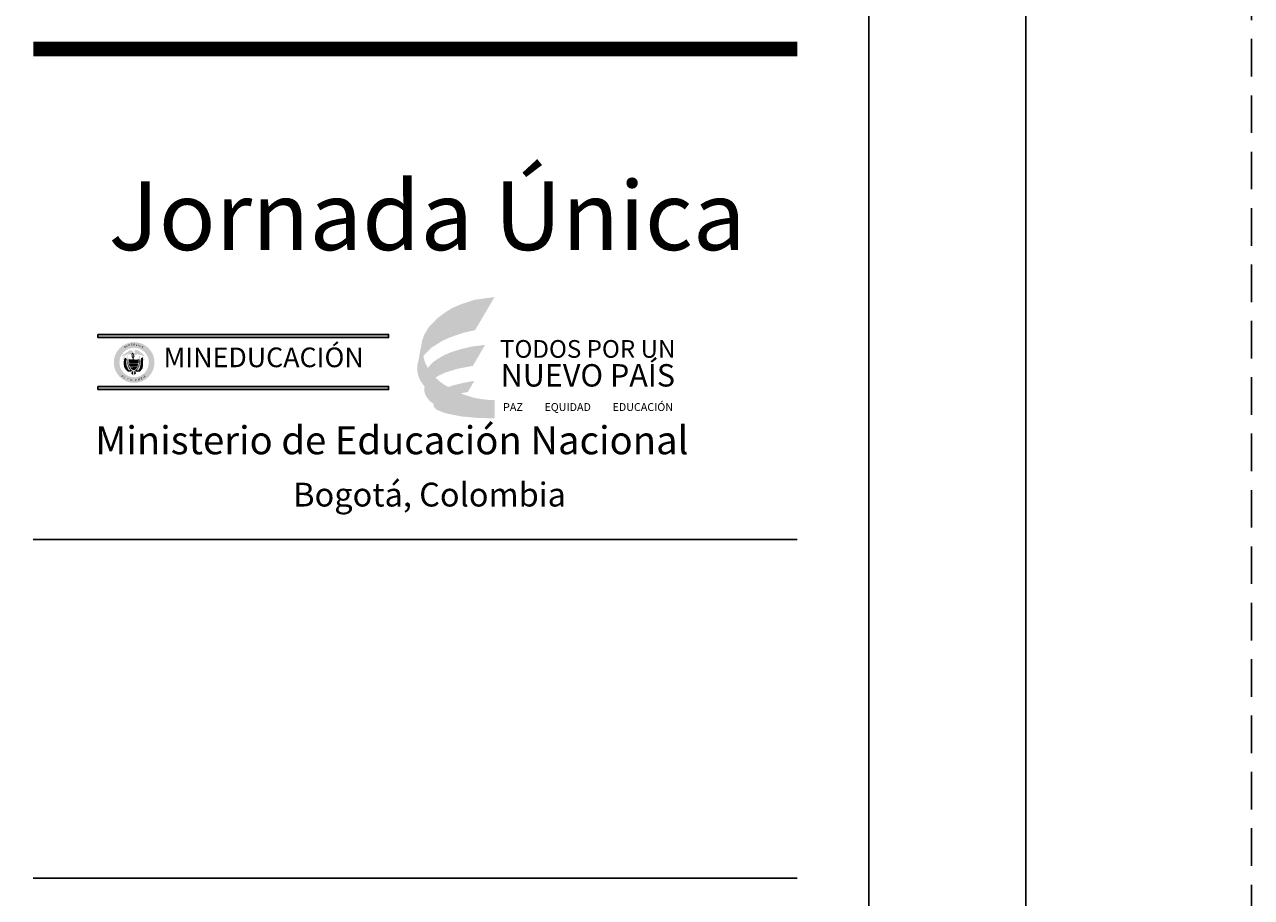
# Model space of a CAD drawing. Units: metres. Extents: x 5367 to 5791, y 1404 to 1876.
# Drawn here: x 5434 to 5442, y 1536 to 1542 of the extents above; entities that cross this region are included whole.
import ezdxf
from ezdxf.enums import TextEntityAlignment as Align

# ---------------------------------------------------------------- set-up
doc = ezdxf.new("R2010")
doc.units = ezdxf.units.M
doc.header["$MEASUREMENT"] = 0
doc.linetypes.add('HIDDEN', pattern=[0.375, 0.25, -0.125])
doc.layers.get('0').update_dxf_attribs({"color": 2, "lineweight": 30, "plot": 0})
doc.layers.add('AR_ROTULO', color=7, linetype='Continuous')
doc.styles.add('ARIAL', font='arial.ttf')
doc.styles.add('ROTULO1', font='arialbd.ttf')

msp = doc.modelspace()

# ---------------------------------------------------------------- hatches: boundary and pattern name
at = {"layer": 'AR_ROTULO', "true_color": 0xf8b818}
h = msp.add_hatch(color=40, dxfattribs=at)
h.dxf.hatch_style = 1
h.paths.add_polyline_path([(5436.4128, 1540.4405), (5436.3625, 1540.4193), (5436.3112, 1540.3874), (5436.2599, 1540.3488), (5436.2038, 1540.2916), (5436.1729, 1540.2395), (5436.1593, 1540.2015), (5436.1468, 1540.1368), (5436.1351, 1540.0719), (5436.1531, 1540.0973), (5436.1936, 1540.1427), (5436.2225, 1540.1686), (5436.266, 1540.1957)])
at = {"layer": 'AR_ROTULO', "true_color": 0xfed308}
h = msp.add_hatch(color=40, dxfattribs=at)
h.dxf.hatch_style = 1
h.paths.add_polyline_path([(5436.6406, 1540.4902), (5436.5047, 1540.4715), (5436.4128, 1540.4405), (5436.266, 1540.1957), (5436.3082, 1540.2198), (5436.3565, 1540.2405), (5436.4223, 1540.2616), (5436.4723, 1540.2725), (5436.5182, 1540.2826)])
at = {"layer": 'AR_ROTULO', "true_color": 0xf6981c}
h = msp.add_hatch(color=30, dxfattribs=at)
h.dxf.hatch_style = 1
h.paths.add_polyline_path([(5436.437, 1540.2535), (5436.5106, 1540.2697), (5436.5182, 1540.2826), (5436.4723, 1540.2725), (5436.4223, 1540.2616), (5436.3565, 1540.2405), (5436.3082, 1540.2198), (5436.266, 1540.1957), (5436.2225, 1540.1686), (5436.1936, 1540.1427), (5436.1531, 1540.0973), (5436.1351, 1540.0719), (5436.1272, 1540.0381), (5436.126, 1540.0116), (5436.1284, 1539.9881), (5436.1365, 1539.9572), (5436.1477, 1539.9315), (5436.173, 1539.8966), (5436.1752, 1539.8948), (5436.175, 1539.9012), (5436.1756, 1539.9061), (5436.1748, 1539.9068), (5436.1652, 1539.9185), (5436.1501, 1539.9483), (5436.1386, 1539.9905), (5436.138, 1540.0363), (5436.1507, 1540.0714), (5436.1716, 1540.1037), (5436.2226, 1540.1546), (5436.2947, 1540.1997), (5436.3485, 1540.2237)])
at = {"layer": 'AR_ROTULO'}
h = msp.add_hatch(color=256, dxfattribs=at)
h.dxf.hatch_style = 1
h.paths.add_polyline_path([(5435.9362, 1540.2208), (5435.9362, 1540.2414), (5434.002, 1540.2414), (5434.002, 1540.2208)])
at = {"layer": 'AR_ROTULO', "true_color": 0x6f1100}
h = msp.add_hatch(color=26, dxfattribs=at)
h.dxf.hatch_style = 1
h.paths.add_polyline_path([(5434.108, 1540.0549, 1), (5434.3788, 1540.0549, 1)])
h.paths.add_polyline_path([(5434.3413, 1540.0549, -1), (5434.1455, 1540.0549, -1)], flags=16)
at = {"layer": 'AR_ROTULO', "true_color": 0x0a4d91}
h = msp.add_hatch(color=154, dxfattribs=at)
h.dxf.hatch_style = 1
h.paths.add_polyline_path([(5436.5778, 1540.1722), (5436.4855, 1540.1604), (5436.4179, 1540.1443), (5436.3848, 1540.134), (5436.2963, 1539.9885), (5436.3112, 1539.9945), (5436.3627, 1540.0122), (5436.4297, 1540.0272), (5436.4794, 1540.0369), (5436.4999, 1540.0392)])
at = {"layer": 'AR_ROTULO'}
h = msp.add_hatch(color=33, dxfattribs=at)
h.dxf.hatch_style = 1
h.paths.add_polyline_path([(5434.3168, 1540.0964), (5434.2949, 1540.1167), (5434.2731, 1540.1324), (5434.2602, 1540.1379), (5434.2497, 1540.1379), (5434.247, 1540.1329), (5434.2475, 1540.1262), (5434.2484, 1540.1214), (5434.2454, 1540.1183), (5434.2395, 1540.1192), (5434.2363, 1540.128), (5434.2333, 1540.1308), (5434.2277, 1540.1347), (5434.222, 1540.1361), (5434.2159, 1540.1358), (5434.2092, 1540.1329), (5434.2045, 1540.1299), (5434.1988, 1540.1256), (5434.1881, 1540.1178), (5434.1822, 1540.1137), (5434.1749, 1540.1091), (5434.1695, 1540.1053), (5434.1656, 1540.1019), (5434.1626, 1540.0984), (5434.161, 1540.0953), (5434.1641, 1540.0937), (5434.1666, 1540.0983), (5434.1699, 1540.0989), (5434.1738, 1540.0998), (5434.1779, 1540.1009), (5434.184, 1540.1025), (5434.1892, 1540.1039), (5434.1951, 1540.1064), (5434.1992, 1540.1082), (5434.2043, 1540.1094), (5434.2084, 1540.11), (5434.2134, 1540.1092), (5434.2176, 1540.108), (5434.2204, 1540.1066), (5434.2238, 1540.1044), (5434.2267, 1540.0968), (5434.2263, 1540.0938), (5434.2254, 1540.0913), (5434.2211, 1540.089), (5434.2265, 1540.0885), (5434.2334, 1540.0885), (5434.2406, 1540.0884), (5434.2495, 1540.0888), (5434.2534, 1540.0886), (5434.2514, 1540.0895), (5434.2503, 1540.0905), (5434.2496, 1540.0916), (5434.249, 1540.0977), (5434.249, 1540.1026), (5434.2491, 1540.104), (5434.2529, 1540.1054), (5434.2576, 1540.1074), (5434.2632, 1540.1084), (5434.2676, 1540.1086), (5434.2752, 1540.1078), (5434.2821, 1540.1057), (5434.2909, 1540.1028), (5434.2998, 1540.0998), (5434.3109, 1540.0974)])
at = {"layer": 'AR_ROTULO', "true_color": 0xf0c4c3}
h = msp.add_hatch(color=254, dxfattribs=at)
h.dxf.hatch_style = 1
h.paths.add_polyline_path([(5434.1735, 1540.0779), (5434.1727, 1540.0813), (5434.1683, 1540.082), (5434.1655, 1540.0812), (5434.1645, 1540.0788), (5434.1655, 1540.0759), (5434.1689, 1540.0737), (5434.1741, 1540.0737), (5434.1765, 1540.0732), (5434.1769, 1540.0751), (5434.1773, 1540.0763)])
h.paths.add_polyline_path([(5434.1804, 1540.0935), (5434.1736, 1540.0945), (5434.1707, 1540.092), (5434.171, 1540.0885), (5434.1728, 1540.0865), (5434.177, 1540.0855), (5434.1813, 1540.0859), (5434.1885, 1540.0848), (5434.1811, 1540.0891)])
h.paths.add_polyline_path([(5434.3083, 1540.0911), (5434.307, 1540.0923), (5434.3041, 1540.0923), (5434.3023, 1540.0914), (5434.3012, 1540.089), (5434.3016, 1540.0854), (5434.3043, 1540.0857), (5434.3079, 1540.0863), (5434.3076, 1540.0881)])
h.paths.add_polyline_path([(5434.3149, 1540.0776), (5434.3126, 1540.0803), (5434.3063, 1540.08), (5434.3047, 1540.0776), (5434.3048, 1540.0751), (5434.3041, 1540.0731), (5434.3037, 1540.0708), (5434.3097, 1540.0736), (5434.3128, 1540.0758)])
at = {"layer": 'AR_ROTULO', "true_color": 0xb19036}
h = msp.add_hatch(color=55, dxfattribs=at)
h.dxf.hatch_style = 1
h.paths.add_polyline_path([(5434.2827, 1540.0928), (5434.2824, 1540.0952), (5434.2833, 1540.099), (5434.2805, 1540.0987), (5434.2767, 1540.0979), (5434.2751, 1540.0955), (5434.2756, 1540.0903), (5434.2779, 1540.088), (5434.2767, 1540.0844), (5434.2715, 1540.0807), (5434.2682, 1540.0786), (5434.2638, 1540.0761), (5434.2529, 1540.0758), (5434.2452, 1540.0771), (5434.2414, 1540.0817), (5434.2407, 1540.0806), (5434.2397, 1540.0799), (5434.2382, 1540.0794), (5434.2369, 1540.0795), (5434.2363, 1540.0798), (5434.2303, 1540.0781), (5434.2214, 1540.0784), (5434.2127, 1540.0801), (5434.2062, 1540.0818), (5434.2002, 1540.0849), (5434.1999, 1540.0892), (5434.201, 1540.095), (5434.2029, 1540.096), (5434.2008, 1540.1002), (5434.1973, 1540.0985), (5434.1965, 1540.0935), (5434.1947, 1540.0903), (5434.1955, 1540.0849), (5434.1947, 1540.0833), (5434.201, 1540.0803), (5434.2039, 1540.0766), (5434.2038, 1540.0734), (5434.2044, 1540.0685), (5434.2048, 1540.0569), (5434.2048, 1540.0498), (5434.2058, 1540.0376), (5434.2088, 1540.0293), (5434.2188, 1540.0103), (5434.2294, 1539.9995), (5434.2356, 1539.9951), (5434.2438, 1539.9946), (5434.2481, 1539.999), (5434.2545, 1540.0047), (5434.2614, 1540.0118), (5434.2683, 1540.0225), (5434.2738, 1540.0396), (5434.2763, 1540.0523), (5434.2762, 1540.0683), (5434.2767, 1540.0733), (5434.277, 1540.0769), (5434.2792, 1540.079), (5434.282, 1540.0817), (5434.2844, 1540.0866), (5434.2845, 1540.0895)])
h.paths.add_polyline_path([(5434.2736, 1540.0789), (5434.2733, 1540.0618), (5434.2721, 1540.0523), (5434.2469, 1540.0519), (5434.2106, 1540.0519), (5434.2099, 1540.0609), (5434.21, 1540.0722), (5434.2102, 1540.0769), (5434.2169, 1540.0754), (5434.2249, 1540.0744), (5434.2339, 1540.076), (5434.2393, 1540.0782), (5434.2433, 1540.075), (5434.2507, 1540.0728), (5434.2657, 1540.0732), (5434.2728, 1540.079)], flags=16)
h.paths.add_polyline_path([(5434.2698, 1540.0492), (5434.2661, 1540.0279), (5434.2157, 1540.0282), (5434.2096, 1540.0404), (5434.2097, 1540.0494)], flags=16)
h.paths.add_polyline_path([(5434.2638, 1540.0244), (5434.2585, 1540.0164), (5434.2509, 1540.0084), (5434.2454, 1540.0057), (5434.2381, 1540.0041), (5434.2322, 1540.0062), (5434.223, 1540.0143), (5434.2162, 1540.0235)], flags=16)
at = {"layer": 'AR_ROTULO', "true_color": 0x139b48}
h = msp.add_hatch(color=114, dxfattribs=at)
h.dxf.hatch_style = 1
edge = h.paths.add_edge_path()
edge.add_ellipse((5434.2351, 1540.0996), major_axis=(0.0033, -0.0201), ratio=0.403997, start_angle=299.56477, end_angle=412.82919)
edge.add_line((5434.2436, 1540.0885), (5434.2406, 1540.0884))
edge.add_line((5434.2406, 1540.0884), (5434.2389, 1540.0884))
edge.add_ellipse((5434.2351, 1540.0996), major_axis=(0.0028, -0.0127), ratio=0.222005, start_angle=328.61035, end_angle=385.44426, ccw=False)
edge.add_line((5434.2361, 1540.0885), (5434.2334, 1540.0885))
edge.add_line((5434.2334, 1540.0885), (5434.2297, 1540.0885))
edge = h.paths.add_edge_path()
edge.add_ellipse((5434.2351, 1540.0996), major_axis=(0.0028, -0.0127), ratio=0.222005, start_angle=25.44426, end_angle=328.61035, ccw=False)
edge.add_line((5434.2389, 1540.0884), (5434.2406, 1540.0884))
edge.add_line((5434.2406, 1540.0884), (5434.2436, 1540.0885))
edge.add_ellipse((5434.2351, 1540.0996), major_axis=(0.0033, -0.0201), ratio=0.403997, start_angle=52.82919, end_angle=299.56477)
edge.add_line((5434.2297, 1540.0885), (5434.2334, 1540.0885))
edge.add_line((5434.2334, 1540.0885), (5434.2361, 1540.0885))
at = {"layer": 'AR_ROTULO', "true_color": 0xefc917}
h = msp.add_hatch(color=40, dxfattribs=at)
h.dxf.hatch_style = 1
h.paths.add_polyline_path([(5434.3018, 1540.0336), (5434.3028, 1540.0432), (5434.3028, 1540.0535), (5434.3026, 1540.06), (5434.3032, 1540.0685), (5434.3041, 1540.0731), (5434.3026, 1540.0739), (5434.3011, 1540.0779), (5434.3013, 1540.0829), (5434.3016, 1540.0854), (5434.3012, 1540.089), (5434.2983, 1540.0887), (5434.2936, 1540.0854), (5434.2887, 1540.0809), (5434.2893, 1540.0727), (5434.2867, 1540.0672), (5434.2855, 1540.0604), (5434.2858, 1540.0544), (5434.2874, 1540.045), (5434.2854, 1540.0384), (5434.2846, 1540.0343), (5434.2826, 1540.028), (5434.2813, 1540.0188), (5434.2771, 1540.012), (5434.2753, 1540.0089), (5434.2724, 1540.0037), (5434.2696, 1540.002), (5434.2655, 1540.0028), (5434.2616, 1540.0043), (5434.2585, 1540.0062), (5434.2579, 1540.0082), (5434.2545, 1540.0047), (5434.2492, 1539.9999), (5434.2521, 1539.9966), (5434.2561, 1539.9938), (5434.2669, 1539.9928), (5434.2786, 1539.9932), (5434.2832, 1539.995), (5434.2849, 1539.9962), (5434.2877, 1540.001), (5434.2917, 1540.0067), (5434.2971, 1540.0121), (5434.2995, 1540.0185)])
at = {"layer": 'AR_ROTULO', "true_color": 0xf9b71a}
h = msp.add_hatch(color=40, dxfattribs=at)
h.dxf.hatch_style = 1
h.paths.add_polyline_path([(5436.1836, 1540.0438), (5436.176, 1540.0617), (5436.1702, 1540.0834), (5436.167, 1540.0966), (5436.1507, 1540.0714), (5436.138, 1540.0363), (5436.1386, 1539.9905), (5436.1501, 1539.9483), (5436.1652, 1539.9185), (5436.1748, 1539.9068), (5436.1756, 1539.9061), (5436.1764, 1539.9142), (5436.1769, 1539.9251), (5436.1788, 1539.9446), (5436.1793, 1539.9669), (5436.1818, 1539.9829), (5436.1885, 1540.002), (5436.197, 1540.0185)])
at = {"layer": 'AR_ROTULO', "true_color": 0x1c3c6d}
h = msp.add_hatch(color=156, dxfattribs=at)
h.dxf.hatch_style = 1
h.paths.add_polyline_path([(5436.3848, 1540.134), (5436.3517, 1540.1237), (5436.305, 1540.1033), (5436.2657, 1540.081), (5436.2343, 1540.0597), (5436.2138, 1540.0393), (5436.2023, 1540.0254), (5436.197, 1540.0185), (5436.1885, 1540.002), (5436.1818, 1539.9829), (5436.1793, 1539.9669), (5436.1788, 1539.9446), (5436.1769, 1539.9251), (5436.1764, 1539.9142), (5436.175, 1539.9012), (5436.1752, 1539.8948), (5436.1861, 1539.9117), (5436.1993, 1539.9282), (5436.2107, 1539.9401), (5436.2311, 1539.9547), (5436.2611, 1539.9725), (5436.2814, 1539.9825), (5436.2963, 1539.9885)])
at = {"layer": 'AR_ROTULO', "true_color": 0xefc917}
h = msp.add_hatch(color=40, dxfattribs=at)
h.dxf.hatch_style = 1
h.paths.add_polyline_path([(5434.192, 1540.0469), (5434.1893, 1540.0547), (5434.1909, 1540.0647), (5434.1932, 1540.0743), (5434.1937, 1540.0804), (5434.1885, 1540.0848), (5434.1813, 1540.0859), (5434.1788, 1540.0803), (5434.1769, 1540.0751), (5434.1752, 1540.0673), (5434.1731, 1540.0548), (5434.1743, 1540.0432), (5434.1752, 1540.0307), (5434.1785, 1540.0211), (5434.1882, 1540.0065), (5434.1986, 1539.9972), (5434.2037, 1539.9947), (5434.2177, 1539.9942), (5434.2218, 1539.9943), (5434.2274, 1539.9966), (5434.229, 1539.9989), (5434.2294, 1539.9995), (5434.2215, 1540.0075), (5434.218, 1540.0044), (5434.2176, 1540.0049), (5434.2159, 1540.0036), (5434.212, 1540.0022), (5434.2082, 1540.0048), (5434.2035, 1540.0103), (5434.2011, 1540.015), (5434.1982, 1540.0235), (5434.1958, 1540.0268), (5434.1917, 1540.0368)])
at = {"layer": 'AR_ROTULO', "true_color": 0x005299}
h = msp.add_hatch(color=154, dxfattribs=at)
h.dxf.hatch_style = 1
h.paths.add_polyline_path([(5434.2027, 1540.0341), (5434.2012, 1540.0401), (5434.199, 1540.0503), (5434.1992, 1540.0574), (5434.1999, 1540.0654), (5434.1993, 1540.0762), (5434.1937, 1540.0804), (5434.1932, 1540.0743), (5434.1909, 1540.0647), (5434.1893, 1540.0547), (5434.192, 1540.0469), (5434.1917, 1540.0368), (5434.1958, 1540.0268), (5434.1982, 1540.0235), (5434.2011, 1540.015), (5434.2035, 1540.0103), (5434.2082, 1540.0048), (5434.212, 1540.0022), (5434.2159, 1540.0036), (5434.2176, 1540.0049), (5434.2113, 1540.0136), (5434.206, 1540.0262)])
h.paths.add_polyline_path([(5434.2854, 1540.0384), (5434.2874, 1540.045), (5434.2858, 1540.0544), (5434.2855, 1540.0604), (5434.2867, 1540.0672), (5434.2893, 1540.0727), (5434.2887, 1540.0809), (5434.2803, 1540.0769), (5434.2805, 1540.0679), (5434.2802, 1540.0601), (5434.2806, 1540.0531), (5434.2788, 1540.0449), (5434.2756, 1540.0292), (5434.2685, 1540.0175), (5434.2616, 1540.0043), (5434.2655, 1540.0028), (5434.2696, 1540.002), (5434.2724, 1540.0037), (5434.2753, 1540.0089), (5434.2771, 1540.012), (5434.2813, 1540.0188), (5434.2826, 1540.028), (5434.2846, 1540.0343)])
h.paths.add_polyline_path([(5434.2433, 1539.9772), (5434.2432, 1539.9807), (5434.2436, 1539.9893), (5434.2438, 1539.9946), (5434.2356, 1539.9951), (5434.2357, 1539.9874), (5434.236, 1539.9829), (5434.2361, 1539.9795), (5434.2356, 1539.9766), (5434.2348, 1539.9745), (5434.235, 1539.9721), (5434.2363, 1539.9696), (5434.2384, 1539.9689), (5434.2434, 1539.9694), (5434.2452, 1539.9709), (5434.2451, 1539.9738)])
at = {"layer": 'AR_ROTULO', "true_color": 0xb25024}
h = msp.add_hatch(color=34, dxfattribs=at)
h.dxf.hatch_style = 1
h.paths.add_polyline_path([(5434.2088, 1540.0293), (5434.2058, 1540.0376), (5434.2048, 1540.0498), (5434.2048, 1540.0569), (5434.2044, 1540.0685), (5434.2038, 1540.0734), (5434.2038, 1540.0761), (5434.1993, 1540.0762), (5434.1999, 1540.0654), (5434.1992, 1540.0574), (5434.199, 1540.0503), (5434.2012, 1540.0401), (5434.2027, 1540.0341), (5434.206, 1540.0262), (5434.2113, 1540.0136), (5434.218, 1540.0044), (5434.2215, 1540.0075), (5434.2188, 1540.0103)])
h.paths.add_polyline_path([(5434.2756, 1540.0292), (5434.2788, 1540.0449), (5434.2806, 1540.0531), (5434.2802, 1540.0601), (5434.2805, 1540.0679), (5434.2803, 1540.0769), (5434.277, 1540.0769), (5434.2767, 1540.0733), (5434.2762, 1540.0683), (5434.2763, 1540.0523), (5434.2738, 1540.0396), (5434.2683, 1540.0225), (5434.2614, 1540.0118), (5434.2579, 1540.0082), (5434.2585, 1540.0062), (5434.2616, 1540.0043), (5434.2685, 1540.0175)])
h.paths.add_polyline_path([(5434.2536, 1539.9904), (5434.2517, 1539.9937), (5434.2477, 1539.9985), (5434.2438, 1539.9946), (5434.2436, 1539.9893), (5434.2432, 1539.9807), (5434.2433, 1539.9772), (5434.2455, 1539.9756), (5434.2489, 1539.9759), (5434.2516, 1539.9779), (5434.2535, 1539.9806), (5434.2558, 1539.9842)])
at = {"layer": 'AR_ROTULO', "true_color": 0xa7b3b8}
h = msp.add_hatch(color=253, dxfattribs=at)
h.dxf.hatch_style = 1
h.paths.add_polyline_path([(5434.2097, 1540.0494), (5434.2096, 1540.0404), (5434.2157, 1540.0282), (5434.2661, 1540.0279), (5434.2698, 1540.0492)])
at = {"layer": 'AR_ROTULO', "true_color": 0x2277c3}
h = msp.add_hatch(color=152, dxfattribs=at)
h.dxf.hatch_style = 1
h.paths.add_polyline_path([(5434.2469, 1540.0519), (5434.2721, 1540.0523), (5434.2733, 1540.0618), (5434.2736, 1540.0789), (5434.2728, 1540.079), (5434.2657, 1540.0732), (5434.2507, 1540.0728), (5434.2433, 1540.075), (5434.2393, 1540.0782), (5434.2339, 1540.076), (5434.2249, 1540.0744), (5434.2169, 1540.0754), (5434.2102, 1540.0769), (5434.21, 1540.0722), (5434.2099, 1540.0609), (5434.2106, 1540.0519)])
at = {"layer": 'AR_ROTULO', "true_color": 0xe6cb8c}
h = msp.add_hatch(color=31, dxfattribs=at)
h.dxf.hatch_style = 1
h.paths.add_polyline_path([(5434.2619, 1540.0604), (5434.2633, 1540.0628), (5434.2642, 1540.0654), (5434.2647, 1540.0691), (5434.2616, 1540.0715), (5434.2597, 1540.0688), (5434.2571, 1540.0675), (5434.2522, 1540.0675), (5434.2501, 1540.067), (5434.2492, 1540.0646), (5434.2486, 1540.0628), (5434.2465, 1540.0609), (5434.2451, 1540.059), (5434.2435, 1540.0573), (5434.2449, 1540.056), (5434.2479, 1540.0559), (5434.2524, 1540.0563), (5434.2554, 1540.0569), (5434.2592, 1540.0584)])
h.paths.add_polyline_path([(5434.2344, 1540.063), (5434.2274, 1540.0655), (5434.2241, 1540.0677), (5434.2209, 1540.0687), (5434.2176, 1540.0695), (5434.2148, 1540.0702), (5434.2143, 1540.0683), (5434.2133, 1540.0657), (5434.2138, 1540.0619), (5434.2148, 1540.0595), (5434.2178, 1540.0588), (5434.222, 1540.0583), (5434.2248, 1540.0579), (5434.2275, 1540.0573), (5434.2294, 1540.0573), (5434.2315, 1540.0579), (5434.233, 1540.059)])
at = {"layer": 'AR_ROTULO', "true_color": 0x759f61}
h = msp.add_hatch(color=75, dxfattribs=at)
h.dxf.hatch_style = 1
h.paths.add_polyline_path([(5434.2387, 1540.0122), (5434.2419, 1540.0124), (5434.2446, 1540.0126), (5434.2478, 1540.012), (5434.2482, 1540.0108), (5434.2493, 1540.0076), (5434.2509, 1540.0084), (5434.2576, 1540.0154), (5434.2529, 1540.0152), (5434.2507, 1540.0134), (5434.2495, 1540.0134), (5434.248, 1540.015), (5434.2467, 1540.0156), (5434.2452, 1540.0154), (5434.2433, 1540.0152), (5434.2413, 1540.0148), (5434.2396, 1540.0153), (5434.2384, 1540.0152), (5434.2367, 1540.0146), (5434.2347, 1540.0142), (5434.2329, 1540.0143), (5434.2316, 1540.0146), (5434.2295, 1540.0152), (5434.2282, 1540.0163), (5434.2264, 1540.0177), (5434.224, 1540.0197), (5434.2224, 1540.0207), (5434.2214, 1540.0236), (5434.2162, 1540.0235), (5434.223, 1540.0143), (5434.2309, 1540.0073), (5434.2322, 1540.0088), (5434.2331, 1540.0096), (5434.2343, 1540.0098), (5434.2354, 1540.0102), (5434.2364, 1540.0112), (5434.2373, 1540.0117)])
at = {"layer": 'AR_ROTULO', "true_color": 0x1f89ca}
h = msp.add_hatch(color=142, dxfattribs=at)
h.dxf.hatch_style = 1
h.paths.add_polyline_path([(5434.2638, 1540.0244), (5434.2214, 1540.0236), (5434.2224, 1540.0207), (5434.224, 1540.0197), (5434.2264, 1540.0177), (5434.2282, 1540.0163), (5434.2295, 1540.0152), (5434.2316, 1540.0146), (5434.2329, 1540.0143), (5434.2347, 1540.0142), (5434.2367, 1540.0146), (5434.2384, 1540.0152), (5434.2396, 1540.0153), (5434.2413, 1540.0148), (5434.2433, 1540.0152), (5434.2452, 1540.0154), (5434.2467, 1540.0156), (5434.248, 1540.015), (5434.2495, 1540.0134), (5434.2507, 1540.0134), (5434.2529, 1540.0152), (5434.2576, 1540.0154), (5434.2585, 1540.0164)])
h.paths.add_polyline_path([(5434.2482, 1540.0108), (5434.2478, 1540.012), (5434.2446, 1540.0126), (5434.2419, 1540.0124), (5434.2387, 1540.0122), (5434.2373, 1540.0117), (5434.2364, 1540.0112), (5434.2354, 1540.0102), (5434.2343, 1540.0098), (5434.2331, 1540.0096), (5434.2322, 1540.0088), (5434.2309, 1540.0073), (5434.2322, 1540.0062), (5434.2381, 1540.0041), (5434.2454, 1540.0057), (5434.2493, 1540.0076)])
at = {"layer": 'AR_ROTULO', "true_color": 0xc6261d}
h = msp.add_hatch(color=22, dxfattribs=at)
h.dxf.hatch_style = 1
h.paths.add_polyline_path([(5434.2464, 1540.0409), (5434.2462, 1540.0433), (5434.2453, 1540.0469), (5434.2429, 1540.0478), (5434.238, 1540.0473), (5434.2347, 1540.0466), (5434.2324, 1540.0444), (5434.2322, 1540.0421), (5434.2327, 1540.0377), (5434.2335, 1540.0359), (5434.2347, 1540.0342), (5434.2376, 1540.0336), (5434.2396, 1540.0338), (5434.2398, 1540.0298), (5434.2411, 1540.0299), (5434.241, 1540.0344), (5434.2427, 1540.0345), (5434.2448, 1540.0328), (5434.2457, 1540.0319), (5434.2474, 1540.0316), (5434.2478, 1540.0336), (5434.2475, 1540.0358), (5434.2465, 1540.038)])
at = {"layer": 'AR_ROTULO', "true_color": 0xe6cb8c}
h = msp.add_hatch(color=31, dxfattribs=at)
h.dxf.hatch_style = 1
h.paths.add_polyline_path([(5434.2443, 1540.0685), (5434.2434, 1540.0719), (5434.242, 1540.0734), (5434.2381, 1540.0739), (5434.2353, 1540.0726), (5434.2361, 1540.071), (5434.2361, 1540.0677), (5434.2362, 1540.0645), (5434.2371, 1540.0617), (5434.2417, 1540.0615), (5434.2438, 1540.0645)])
at = {"layer": 'AR_ROTULO', "true_color": 0x10284e}
h = msp.add_hatch(color=158, dxfattribs=at)
h.dxf.hatch_style = 1
h.paths.add_polyline_path([(5436.2654, 1539.9655), (5436.3132, 1539.9881), (5436.3901, 1540.0124), (5436.496, 1540.0325), (5436.4999, 1540.0392), (5436.4794, 1540.0369), (5436.4297, 1540.0272), (5436.3627, 1540.0122), (5436.3112, 1539.9945), (5436.2814, 1539.9825), (5436.2611, 1539.9725), (5436.2311, 1539.9547), (5436.2107, 1539.9401), (5436.1993, 1539.9282), (5436.1861, 1539.9117), (5436.1752, 1539.8948), (5436.1741, 1539.8851), (5436.1728, 1539.8756), (5436.1738, 1539.861), (5436.1769, 1539.8497), (5436.1843, 1539.8311), (5436.2024, 1539.8073), (5436.2147, 1539.7953), (5436.2348, 1539.78), (5436.2349, 1539.7844), (5436.2153, 1539.7996), (5436.2036, 1539.8146), (5436.1897, 1539.8363), (5436.184, 1539.8519), (5436.181, 1539.8706), (5436.1844, 1539.8884), (5436.1962, 1539.9092), (5436.2123, 1539.9271), (5436.241, 1539.9499)])
at = {"layer": 'AR_ROTULO', "true_color": 0xefc917}
h = msp.add_hatch(color=40, dxfattribs=at)
h.dxf.hatch_style = 1
h.paths.add_polyline_path([(5434.2357, 1539.9874), (5434.2356, 1539.9951), (5434.2325, 1539.9973), (5434.2312, 1539.9982), (5434.2302, 1539.9951), (5434.2295, 1539.9927), (5434.2274, 1539.9901), (5434.2257, 1539.9873), (5434.2246, 1539.9854), (5434.2244, 1539.9828), (5434.226, 1539.9799), (5434.228, 1539.9788), (5434.2289, 1539.9764), (5434.2312, 1539.9744), (5434.2349, 1539.9733), (5434.2348, 1539.9745), (5434.2356, 1539.9766), (5434.2361, 1539.9795), (5434.236, 1539.9829)])
at = {"layer": 'AR_ROTULO', "true_color": 0xf8b818}
h = msp.add_hatch(color=40, dxfattribs=at)
h.dxf.hatch_style = 1
h.paths.add_polyline_path([(5436.3237, 1539.8963), (5436.3086, 1539.9056), (5436.2833, 1539.9227), (5436.2583, 1539.9445), (5436.2481, 1539.9544), (5436.241, 1539.9499), (5436.2123, 1539.9271), (5436.2008, 1539.9143), (5436.2041, 1539.9078), (5436.2114, 1539.8962), (5436.2193, 1539.8856), (5436.2318, 1539.8695), (5436.2453, 1539.8583), (5436.2554, 1539.8529), (5436.2729, 1539.866), (5436.2886, 1539.8739), (5436.3107, 1539.8846), (5436.3328, 1539.8922)])
at = {"layer": 'AR_ROTULO', "true_color": 0xda1e2f}
h = msp.add_hatch(color=242, dxfattribs=at)
h.dxf.hatch_style = 1
h.paths.add_polyline_path([(5436.5061, 1539.9311), (5436.4887, 1539.93), (5436.441, 1539.9213), (5436.3985, 1539.9114), (5436.363, 1539.9024), (5436.3227, 1539.8314), (5436.3388, 1539.8362), (5436.3857, 1539.8469), (5436.4228, 1539.8551), (5436.4632, 1539.8603)])
at = {"layer": 'AR_ROTULO'}
h = msp.add_hatch(color=256, dxfattribs=at)
h.dxf.hatch_style = 1
h.paths.add_polyline_path([(5435.9362, 1539.8753), (5435.9362, 1539.8959), (5434.002, 1539.8959), (5434.002, 1539.8753)])
at = {"layer": 'AR_ROTULO', "true_color": 0x1c3c6d}
h = msp.add_hatch(color=156, dxfattribs=at)
h.dxf.hatch_style = 1
h.paths.add_polyline_path([(5436.2554, 1539.8529), (5436.2453, 1539.8583), (5436.2318, 1539.8695), (5436.2193, 1539.8856), (5436.2114, 1539.8962), (5436.2041, 1539.9078), (5436.2008, 1539.9143), (5436.1962, 1539.9092), (5436.1844, 1539.8884), (5436.181, 1539.8706), (5436.184, 1539.8519), (5436.1897, 1539.8363), (5436.2036, 1539.8146), (5436.2153, 1539.7996), (5436.2349, 1539.7844), (5436.2383, 1539.8305), (5436.2458, 1539.843)])
at = {"layer": 'AR_ROTULO', "true_color": 0xa51e25}
h = msp.add_hatch(color=244, dxfattribs=at)
h.dxf.hatch_style = 1
h.paths.add_polyline_path([(5436.363, 1539.9024), (5436.3328, 1539.8922), (5436.3107, 1539.8846), (5436.2886, 1539.8739), (5436.2729, 1539.866), (5436.2554, 1539.8529), (5436.2458, 1539.843), (5436.2383, 1539.8305), (5436.2349, 1539.7844), (5436.2348, 1539.78), (5436.2398, 1539.7875), (5436.2461, 1539.7948), (5436.2579, 1539.8042), (5436.2816, 1539.817), (5436.3067, 1539.8266), (5436.3227, 1539.8314)])
at = {"layer": 'AR_ROTULO', "true_color": 0x6b0b19}
h = msp.add_hatch(color=246, dxfattribs=at)
h.dxf.hatch_style = 1
h.paths.add_polyline_path([(5436.2524, 1539.7905), (5436.2567, 1539.7941), (5436.2686, 1539.8045), (5436.2819, 1539.8115), (5436.302, 1539.8203), (5436.3265, 1539.8288), (5436.3569, 1539.8372), (5436.3946, 1539.8461), (5436.4282, 1539.8526), (5436.446, 1539.8556), (5436.4634, 1539.8583), (5436.4632, 1539.8603), (5436.4228, 1539.8551), (5436.3857, 1539.8469), (5436.3388, 1539.8362), (5436.3067, 1539.8266), (5436.2816, 1539.817), (5436.2579, 1539.8042), (5436.2461, 1539.7948), (5436.2398, 1539.7875), (5436.2348, 1539.78), (5436.2354, 1539.7742), (5436.2362, 1539.7649), (5436.2397, 1539.7579), (5436.2434, 1539.7513), (5436.2556, 1539.7409), (5436.265, 1539.7368), (5436.2842, 1539.7288), (5436.263, 1539.7423), (5436.2499, 1539.7534), (5436.2446, 1539.762), (5436.2438, 1539.7709), (5436.2444, 1539.7763), (5436.248, 1539.7841)])
at = {"layer": 'AR_ROTULO', "true_color": 0xf8b818}
h = msp.add_hatch(color=40, dxfattribs=at)
h.dxf.hatch_style = 1
h.paths.add_polyline_path([(5436.5227, 1539.8163), (5436.4901, 1539.8246), (5436.4593, 1539.8336), (5436.4308, 1539.8433), (5436.4167, 1539.8504), (5436.3946, 1539.8461), (5436.3569, 1539.8372), (5436.3265, 1539.8288), (5436.302, 1539.8203), (5436.3186, 1539.8103), (5436.3433, 1539.8002), (5436.3766, 1539.7857), (5436.4117, 1539.775), (5436.4411, 1539.7673), (5436.4751, 1539.7601), (5436.489, 1539.7593)])
at = {"layer": 'AR_ROTULO', "true_color": 0xa61d27}
h = msp.add_hatch(color=244, dxfattribs=at)
h.dxf.hatch_style = 1
h.paths.add_polyline_path([(5436.3368, 1539.7507), (5436.3058, 1539.7624), (5436.2826, 1539.7723), (5436.2654, 1539.7833), (5436.2567, 1539.7941), (5436.2524, 1539.7905), (5436.248, 1539.7841), (5436.2444, 1539.7763), (5436.2438, 1539.7709), (5436.2446, 1539.762), (5436.2499, 1539.7534), (5436.263, 1539.7423), (5436.2842, 1539.7288), (5436.3019, 1539.7219), (5436.3325, 1539.7134), (5436.4231, 1539.6953), (5436.4419, 1539.7276), (5436.3869, 1539.738)])
at = {"layer": 'AR_ROTULO', "true_color": 0x1d3b6d}
h = msp.add_hatch(color=159, dxfattribs=at)
h.dxf.hatch_style = 1
h.paths.add_polyline_path([(5436.3433, 1539.8002), (5436.3186, 1539.8103), (5436.302, 1539.8203), (5436.2819, 1539.8115), (5436.2686, 1539.8045), (5436.2567, 1539.7941), (5436.2654, 1539.7833), (5436.2826, 1539.7723), (5436.3058, 1539.7624), (5436.3368, 1539.7507), (5436.3869, 1539.738), (5436.4419, 1539.7276), (5436.4576, 1539.7273), (5436.4751, 1539.7601), (5436.4411, 1539.7673), (5436.4117, 1539.775), (5436.3766, 1539.7857)])
at = {"layer": 'AR_ROTULO', "true_color": 0xfed308}
h = msp.add_hatch(color=40, dxfattribs=at)
h.dxf.hatch_style = 1
h.paths.add_polyline_path([(5436.6405, 1539.8044), (5436.6048, 1539.8063), (5436.5714, 1539.8091), (5436.5227, 1539.8163), (5436.489, 1539.7593), (5436.526, 1539.7541), (5436.5683, 1539.7502), (5436.6088, 1539.7465), (5436.6403, 1539.7463)])
at = {"layer": 'AR_ROTULO', "true_color": 0xd91e2f}
h = msp.add_hatch(color=242, dxfattribs=at)
h.dxf.hatch_style = 1
h.paths.add_polyline_path([(5436.641, 1539.7148), (5436.6131, 1539.7142), (5436.5345, 1539.7195), (5436.4763, 1539.7257), (5436.4576, 1539.7273), (5436.4419, 1539.7276), (5436.4231, 1539.6953), (5436.4412, 1539.6942), (5436.4896, 1539.6894), (5436.5389, 1539.6859), (5436.5905, 1539.6846), (5436.6401, 1539.6832)])
at = {"layer": 'AR_ROTULO', "true_color": 0x0a4d93}
h = msp.add_hatch(color=154, dxfattribs=at)
h.dxf.hatch_style = 1
h.paths.add_polyline_path([(5436.6403, 1539.7463), (5436.6088, 1539.7465), (5436.5683, 1539.7502), (5436.526, 1539.7541), (5436.489, 1539.7593), (5436.4751, 1539.7601), (5436.4576, 1539.7273), (5436.4763, 1539.7257), (5436.5345, 1539.7195), (5436.6131, 1539.7142), (5436.641, 1539.7148)])

# ---------------------------------------------------------------- linework, layer by layer
at = {"linetype": 'HIDDEN'}
msp.add_lwpolyline([(5366.6778, 1553.8318), (5441.675, 1553.8318), (5441.675, 1505.0818), (5366.6778, 1505.0818)], close=True, dxfattribs=at)
at = {"layer": 'AR_ROTULO'}
for points in [[(5368.1778, 1552.3318), (5440.175, 1552.3318), (5440.175, 1506.5818), (5368.1778, 1506.5818)], [(5369.2235, 1551.2861), (5439.1292, 1551.2861), (5439.1292, 1507.6275), (5369.2235, 1507.6275)], [(5434.002, 1540.2414), (5435.9362, 1540.2414), (5435.9362, 1540.2208), (5434.002, 1540.2208)], [(5434.002, 1539.8959), (5435.9362, 1539.8959), (5435.9362, 1539.8753), (5434.002, 1539.8753)]]:
    msp.add_lwpolyline(points, close=True, dxfattribs=at)
at = {"layer": 'AR_ROTULO', "const_width": 0.098, "flags": 128}
msp.add_lwpolyline([(5433.5721, 1542.1393), (5438.6535, 1542.1393)], dxfattribs=at)
at = {"layer": 'AR_ROTULO'}
for points in [[(5433.5721, 1538.8778), (5438.6535, 1538.8778)], [(5433.5721, 1536.6249), (5438.6535, 1536.6249)]]:
    msp.add_lwpolyline(points, dxfattribs=at)

# ---------------------------------------------------------------- texts
at = {"layer": 'AR_ROTULO', "style": 'ROTULO1'}
msp.add_text('Ministerio de Educación Nacional', height=0.18646, dxfattribs=at).set_placement((5433.9849, 1539.4445))
at = {"layer": 'AR_ROTULO', "style": 'ARIAL'}
msp.add_text('Bogotá, Colombia', height=0.158491, dxfattribs=at).set_placement((5436.2084, 1539.1558), align=Align.MIDDLE)
at = {"layer": 'AR_ROTULO', "color": 18, "true_color": 0x000000, "insert": (5434.0736, 1541.2598), "char_height": 0.4575, "attachment_point": 1}
msp.add_mtext_dynamic_manual_height_columns('{\\fGadugi|b0|i0|c0|p34;Jornada Única}', width=112.365679, gutter_width=1, heights=[2.6988], dxfattribs=at)
at = {"layer": 'AR_ROTULO', "char_height": 0.013725, "attachment_point": 1}
for s, insert, rotation in [('{\\fDokChampa|b0|i0|c0|p34;\\C0;E}', (5434.1871, 1540.169), 20.96808), ('{\\fDokChampa|b0|i0|c0|p34;\\C0;P}', (5434.2033, 1540.1745), 13.971), ('{\\fDokChampa|b0|i0|c0|p34;\\C0;Ú}', (5434.2199, 1540.1824), 4.95574), ('{\\fDokChampa|b0|i0|c0|p34;\\C0;B}', (5434.2388, 1540.1799), 358.60123), ('{\\fDokChampa|b0|i0|c0|p34;\\C0;L}', (5434.2552, 1540.1792), 354.12413), ('{\\fDokChampa|b0|i0|c0|p34;\\C0;I}', (5434.2685, 1540.1776), 354.12413), ('{\\fDokChampa|b0|i0|c0|p34;\\C0;C}', (5434.2796, 1540.1744), 342.57667), ('{\\fDokChampa|b0|i0|c0|p34;\\C0;R}', (5434.1725, 1540.1617), 26.72047), ('{\\fDokChampa|b0|i0|c0|p34;\\C0;A}', (5434.2979, 1540.1679), 330.3633), ('{\\fDokChampa|b0|i0|c0|p34;\\C0;D}', (5434.1644, 1539.9736), 323.5241), ('{\\fDokChampa|b0|i0|c0|p34;\\C0;E}', (5434.1783, 1539.9638), 326.17739), ('{\\fDokChampa|b0|i0|c0|p34;\\C0;C}', (5434.1971, 1539.9531), 349.3103), ('{\\fDokChampa|b0|i0|c0|p34;\\C0;O}', (5434.2154, 1539.9478), 349.3103), ('{\\fDokChampa|b0|i0|c0|p34;\\C0;L}', (5434.233, 1539.9451), 358.18453), ('{\\fDokChampa|b0|i0|c0|p34;\\C0;O}', (5434.2467, 1539.9457), 1.96871), ('{\\fDokChampa|b0|i0|c0|p34;\\C0;M}', (5434.2656, 1539.948), 11.05531), ('{\\fDokChampa|b0|i0|c0|p34;\\C0;B}', (5434.284, 1539.9524), 26.668), ('{\\fDokChampa|b0|i0|c0|p34;\\C0;I}', (5434.2973, 1539.9604), 36.0681), ('{\\fDokChampa|b0|i0|c0|p34;\\C0;A }', (5434.3037, 1539.9657), 35.33904)]:
    msp.add_mtext_dynamic_manual_height_columns(s, width=0.788361, gutter_width=1, heights=[0], dxfattribs=dict(at, insert=insert, rotation=rotation))
at = {"layer": 'AR_ROTULO', "attachment_point": 1}
for s, width, heights, insert, char_height in [('{\\fBitstream Vera Sans|b0|i0|c0|p34;MINEDUCACIÓN}', 11.169063, [2.6988], (5434.4389, 1540.1545), 0.130714), ('{\\fGadugi|b1|i0|c0|p34;\\C154;\\c9653514;TODOS POR UN }', 26.708787, [0], (5436.6769, 1540.204), 0.117643), ('{\\fGadugi|b1|i0|c0|p34;\\C154;\\c9653514;NUEVO PAÍS }', 26.708787, [0], (5436.6814, 1540.044), 0.149014), ('{\\fGadugi|b0|i0|c0|p34;\\C154;\\c9653514;PAZ         EQUIDAD         EDUCACIÓN}', 26.708787, [0], (5436.6972, 1539.7848), 0.052286)]:
    msp.add_mtext_dynamic_manual_height_columns(s, width=width, gutter_width=1, heights=heights, dxfattribs=dict(at, insert=insert, char_height=char_height))

doc.saveas('drawing.dxf')
